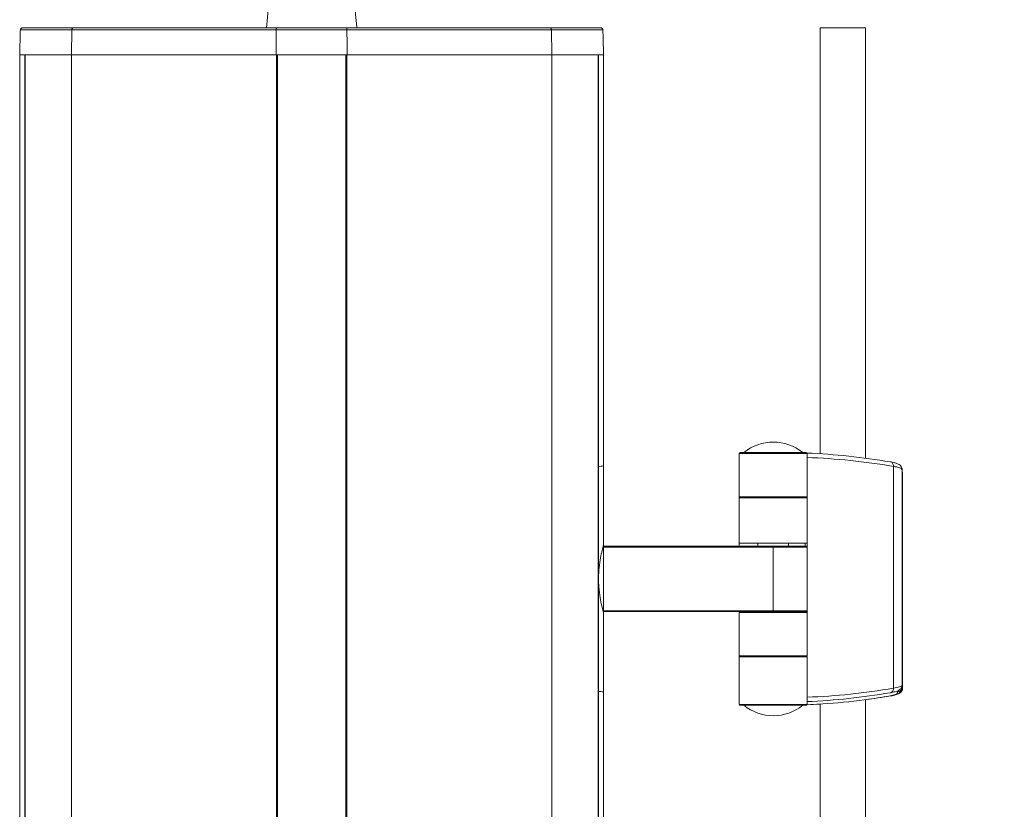
# Model space of a CAD drawing. Units: millimetres. Extents: x -55426 to -48001, y 1189 to 6439.
# Drawn here: x -49027 to -48810, y 5566 to 5741 of the extents above; entities that cross this region are included whole.
import ezdxf

# ---------------------------------------------------------------- set-up
doc = ezdxf.new("R2010")
doc.units = ezdxf.units.MM
doc.header["$LTSCALE"] = 3
doc.header["$PDSIZE"] = -1
doc.layers.get('0').update_dxf_attribs({"lineweight": 15})
doc.layers.add('COTAS', color=7, linetype='Continuous')
doc.dimstyles.new('SLDDIMSTYLE0', dxfattribs={"dimtxt": 65, "dimasz": 65, "dimexe": 0, "dimexo": 0.0625, "dimgap": 18.75, "dimtad": 1, "dimzin": 12, "dimdsep": 46, "dimtxsty": 'Standard', "dimcen": 0.09, "dimadec": 0, "dimazin": 0, "dimtfac": 1, "dimtofl": 0, "dimtmove": 0, "dimatfit": 3, "dimfxl": 0, "dimtolj": 1, "dimtzin": 12, "dimlwd": 15, "dimlwe": 0, "dimarcsym": 0})

# ---------------------------------------------------------------- blocks, each defined once
blk = doc.blocks.new('*D27')
at = {"layer": 'COTAS', "color": 0, "lineweight": 0}
for p, q in [((-48962.56, 5847.83), (-48602.86, 5847.83)), ((-48874.23, 4747.83), (-48602.86, 4747.83))]:
    blk.add_line(p, q, dxfattribs=at)
at = {"layer": 'COTAS', "color": 0, "lineweight": 15}
blk.add_line((-48602.86, 4812.83), (-48602.86, 5782.83), dxfattribs=at)
at = {"layer": 'COTAS', "color": 0}
for points in [[(-48613.69, 5782.83), (-48592.02, 5782.83), (-48602.86, 5847.83)], [(-48613.69, 4812.83), (-48592.02, 4812.83), (-48602.86, 4747.83)]]:
    blk.add_solid(points, dxfattribs=at)
at = {"layer": 'Defpoints', "color": 0}
for p in [(-48962.62, 5847.83), (-48602.86, 5847.83), (-48874.3, 4747.83)]:
    blk.add_point(p, dxfattribs=at)
at = {"layer": 'COTAS', "color": 0, "insert": (-48654.11, 5297.83), "char_height": 65, "attachment_point": 5, "rotation": 90}
blk.add_mtext('\\A1;1100', dxfattribs=at)

msp = doc.modelspace()

# ---------------------------------------------------------------- linework, layer by layer
at = {"color": 7, "linetype": 'Continuous', "lineweight": 15}
for p, q in [((-49015.606, 5738.247), (-49026.977, 5738.247)), ((-49026.477, 5738.734), (-49015.325, 5738.734)), ((-49015.606, 5738.247), (-49015.687, 5732.734)), ((-48970.434, 5738.247), (-49015.606, 5738.247)), ((-49015.325, 5738.734), (-48970.357, 5738.734)), ((-48954.809, 5738.247), (-48970.434, 5738.247)), ((-48970.357, 5738.734), (-48954.886, 5738.734)), ((-48954.886, 5738.734), (-48909.918, 5738.734)), ((-48909.637, 5738.247), (-48954.809, 5738.247)), ((-48909.918, 5738.734), (-48898.766, 5738.734)), ((-48909.637, 5738.247), (-48909.556, 5732.734)), ((-48898.266, 5738.247), (-48909.637, 5738.247)), ((-48850.273, 5738.735), (-48850.273, 5718.277)), ((-48840.273, 5738.735), (-48840.273, 5717.302)), ((-49027.121, 5732.734), (-49015.687, 5732.734)), ((-49027.121, 5732.734), (-49026.005, 5732.734)), ((-49026.005, 4792.737), (-49026.005, 5732.734)), ((-49025.944, 5732.734), (-49025.944, 4792.737)), ((-49025.944, 5732.734), (-49015.687, 5732.734)), ((-49015.687, 5732.734), (-48970.456, 5732.734)), ((-49015.687, 5732.734), (-49015.687, 4792.737)), ((-49015.687, 5732.734), (-48970.371, 5732.734)), ((-48970.456, 5732.734), (-48954.787, 5732.734)), ((-48970.371, 5732.734), (-48970.371, 4792.737)), ((-48970.171, 4792.737), (-48970.171, 5732.734)), ((-48970.171, 5732.734), (-48955.071, 5732.734)), ((-48955.071, 4792.737), (-48955.071, 5732.734)), ((-48954.871, 5732.734), (-48954.871, 4792.737)), ((-48954.871, 5732.734), (-48909.556, 5732.734)), ((-48954.787, 5732.734), (-48909.556, 5732.734)), ((-48909.556, 5732.734), (-48898.121, 5732.734)), ((-48909.556, 5732.734), (-48909.556, 4792.737)), ((-48909.556, 5732.734), (-48899.298, 5732.734)), ((-48899.298, 5732.734), (-48899.298, 4792.737)), ((-48899.237, 4792.737), (-48899.237, 5732.734)), ((-48899.237, 5732.734), (-48898.121, 5732.734)), ((-48850.273, 5663.637), (-48850.273, 5644.56)), ((-48840.273, 5664.613), (-48840.273, 5643.585)), ((-48853.121, 5644.623), (-48868.121, 5644.623)), ((-48867.921, 5644.823), (-48853.321, 5644.823)), ((-48853.145, 5644.726), (-48853.145, 5644.717)), ((-48899.222, 5616.888), (-48899.222, 5641.757)), ((-48834.084, 5641.761), (-48834.084, 5592.719)), ((-48868.121, 5635.023), (-48853.121, 5635.023)), ((-48868.121, 5634.823), (-48853.121, 5634.823)), ((-48853.143, 5634.932), (-48853.143, 5634.823)), ((-48853.121, 5634.823), (-48853.121, 5624.823)), ((-48898.121, 5624.388), (-48898.121, 5624.118)), ((-48898.121, 5624.118), (-48860.621, 5624.118)), ((-48898.121, 5623.918), (-48898.121, 5624.118)), ((-48860.621, 5623.918), (-48898.121, 5623.918)), ((-48898.121, 5609.858), (-48898.121, 5623.918)), ((-48868.121, 5624.823), (-48853.121, 5624.823)), ((-48860.621, 5624.118), (-48853.321, 5624.118)), ((-48860.621, 5624.118), (-48860.621, 5623.918)), ((-48860.621, 5609.858), (-48860.621, 5623.918)), ((-48853.121, 5623.918), (-48860.621, 5623.918)), ((-48853.557, 5624.823), (-48853.557, 5624.118)), ((-48853.143, 5624.823), (-48853.143, 5624.008)), ((-48899.222, 5592.019), (-48899.222, 5616.888)), ((-48898.121, 5609.858), (-48860.621, 5609.858)), ((-48898.121, 5609.658), (-48898.121, 5609.858)), ((-48898.121, 5609.658), (-48898.121, 5609.388)), ((-48860.621, 5609.658), (-48898.121, 5609.658)), ((-48853.121, 5609.458), (-48868.121, 5609.458)), ((-48860.621, 5609.858), (-48860.621, 5609.658)), ((-48860.621, 5609.858), (-48853.121, 5609.858)), ((-48860.621, 5609.658), (-48853.321, 5609.658)), ((-48853.321, 5609.658), (-48860.621, 5609.658)), ((-48853.143, 5609.768), (-48853.143, 5609.548)), ((-48868.121, 5599.858), (-48853.121, 5599.858)), ((-48853.143, 5599.768), (-48853.143, 5599.658)), ((-48868.121, 5599.658), (-48853.121, 5599.658)), ((-48853.121, 5599.658), (-48853.121, 5590.658)), ((-48853.121, 5589.154), (-48868.121, 5589.154)), ((-48867.921, 5588.954), (-48853.321, 5588.954)), ((-48853.145, 5589.05), (-48853.145, 5589.059)), ((-48850.273, 5589.216), (-48850.273, 4932.737)), ((-48840.273, 5590.191), (-48840.273, 4931.762))]:
    msp.add_line(p, q, dxfattribs=at)
for p, q in [((-48850.273, 5738.735), (-48840.273, 5738.735)), ((-48850.273, 5663.637), (-48850.273, 5718.277)), ((-48840.273, 5664.613), (-48840.273, 5717.302))]:
    msp.add_line(p, q)
at = {"color": 7, "linetype": 'Continuous', "lineweight": 15, "flags": 128}
for points in [[(-49015.606, 5738.247), (-49015.599, 5738.343), (-49015.582, 5738.434), (-49015.556, 5738.518), (-49015.521, 5738.592), (-49015.479, 5738.652), (-49015.431, 5738.697), (-49015.379, 5738.725), (-49015.325, 5738.734)], [(-48909.918, 5738.734), (-48909.864, 5738.725), (-48909.812, 5738.697), (-48909.764, 5738.652), (-48909.722, 5738.592), (-48909.687, 5738.518), (-48909.66, 5738.434), (-48909.644, 5738.343), (-48909.637, 5738.247)], [(-48834.817, 5642.749), (-48834.663, 5642.75), (-48834.516, 5642.707), (-48834.383, 5642.623), (-48834.268, 5642.502), (-48834.177, 5642.347), (-48834.115, 5642.167), (-48834.083, 5641.969), (-48834.084, 5641.761)], [(-48834.817, 5591.732), (-48834.663, 5591.731), (-48834.646, 5591.733)], [(-48834.817, 5591.028), (-48834.663, 5591.026), (-48834.647, 5591.029)], [(-48834.74, 5591.028), (-48834.587, 5591.026), (-48834.571, 5591.029)]]:
    msp.add_lwpolyline(points, dxfattribs=at)
at = {"color": 7, "linetype": 'Continuous', "lineweight": 15}
for centre, radius, start, end in [((-49026.477, 5738.234), 0.5, 90, 178.5), ((-48898.765, 5738.234), 0.5, 1.5, 90), ((-48860.621, 5636.823), 10.308, 50.90614, 129.09386), ((-48867.921, 5644.623), 0.2, 90, 180), ((-48853.321, 5644.623), 0.2, 0, 90), ((-48867.921, 5635.023), 0.2, 180, 270), ((-48853.321, 5635.023), 0.2, 270, 0), ((-48853.321, 5623.918), 0.2, 0, 90), ((-48867.921, 5609.458), 0.2, 90, 180), ((-48853.321, 5609.858), 0.2, 270, 0), ((-48853.321, 5609.458), 0.2, 0, 90), ((-48867.921, 5599.858), 0.2, 180, 270), ((-48853.321, 5599.858), 0.2, 270, 0), ((-48834.944, 5592.557), 0.875, 289.86081, 10.70691), ((-48833.163, 5592.913), 1.01, 270.69132, 358.38559), ((-48867.921, 5589.154), 0.2, 180, 270), ((-48860.621, 5596.954), 10.308, 230.90614, 309.09386), ((-48853.321, 5589.154), 0.2, 270, 0)]:
    msp.add_arc(centre, radius, start, end, dxfattribs=at)
for centre, major_axis, ratio, start_param, end_param in [((-48859.001, 5483.758), (0, 161.071), 0.9370787, 6.1222642, 6.2443899), ((-48858.27, 5483.758), (0, 160.071), 0.9430014, 6.1222642, 6.2492134), ((-48924.221, 5641.888), (26.1, 0), 0.0174551, 5.9917197, 6.2831853), ((-48924.221, 5591.888), (26.1, 0), 0.0174551, 0, 0.2914656), ((-48859.001, 5750.722), (0, 161.071), 0.9370787, 3.180388, 3.3025137), ((-48858.27, 5750.722), (0, 160.071), 0.9430014, 3.1755646, 3.3025137), ((-48858.992, 5750.018), (0, 161.071), 0.9396986, 3.2655844, 3.3025137), ((-48859.001, 5750.018), (0, 161.071), 0.9370787, 3.2659928, 3.3025137), ((-48859.001, 5750.018), (0, 161.071), 0.9370787, 3.180388, 3.1994513), ((-48858.992, 5750.018), (0, 161.071), 0.9396986, 3.180388, 3.1992305)]:
    msp.add_ellipse(centre, major_axis=major_axis, ratio=ratio, start_param=start_param, end_param=end_param, dxfattribs=at)
at = {"color": 7, "linetype": 'Continuous', "lineweight": 15, "extrusion": (0, 0, -1)}
msp.add_ellipse((-48859.001, 5750.018), major_axis=(0, -161.071), ratio=0.9370787, start_param=6.1222642, end_param=6.2443899, dxfattribs=at)
at = {"color": 7, "linetype": 'Continuous', "lineweight": 15}
for points in [[(-48967.621, 5788.734), (-48972.621, 5738.734)], [(-48952.621, 5738.734), (-48952.98, 5742.319)], [(-49026.977, 5738.247), (-49027.121, 5732.734)], [(-48970.434, 5738.247), (-48970.456, 5732.734)], [(-48954.809, 5738.247), (-48954.787, 5732.734)], [(-48898.121, 5732.734), (-48898.266, 5738.247)], [(-49027.121, 5732.734), (-49027.121, 4792.737)], [(-48898.121, 4792.737), (-48898.121, 5732.734)], [(-48868.121, 5644.623), (-48868.121, 5635.023)], [(-48853.145, 5644.726), (-48853.15, 5644.726)], [(-48853.121, 5635.023), (-48853.121, 5644.623)], [(-48898.121, 5624.388), (-48898.121, 5641.888)], [(-48832.121, 5593.475), (-48832.121, 5641.003)], [(-48832.033, 5592.773), (-48832.033, 5640.295)], [(-48868.121, 5635.023), (-48868.121, 5634.823)], [(-48868.121, 5634.823), (-48868.121, 5624.823)], [(-48868.121, 5624.823), (-48868.121, 5624.118)], [(-48864.021, 5624.823), (-48864.021, 5624.118)], [(-48864.021, 5624.823), (-48864.021, 5624.118)], [(-48857.221, 5624.118), (-48857.221, 5624.823)], [(-48857.221, 5624.118), (-48857.221, 5624.823)], [(-48853.121, 5609.858), (-48853.121, 5623.918)], [(-48898.121, 5591.888), (-48898.121, 5609.388)], [(-48868.121, 5609.458), (-48868.121, 5599.858)], [(-48853.121, 5599.858), (-48853.121, 5609.458)], [(-48868.121, 5599.858), (-48868.121, 5599.658)], [(-48868.121, 5599.658), (-48868.121, 5590.658)], [(-48868.121, 5589.154), (-48868.121, 5598.754)], [(-48853.121, 5598.754), (-48853.121, 5589.154)], [(-48832.121, 5592.773), (-48832.121, 5593.475)], [(-48868.121, 5590.658), (-48868.121, 5589.954)], [(-48868.121, 5589.954), (-48868.121, 5589.154)], [(-48853.145, 5589.05), (-48853.15, 5589.05)]]:
    msp.add_open_spline(points, degree=1, dxfattribs=at)
for points, knots in [([(-48970.357, 5738.734), (-48970.357, 5738.734), (-48970.363, 5738.734), (-48970.376, 5738.724), (-48970.397, 5738.671), (-48970.417, 5738.56), (-48970.431, 5738.414), (-48970.433, 5738.303), (-48970.434, 5738.247)], [0, 0, 0, 0, 0.01048, 0.1345646, 0.3533344, 0.5696579, 0.784824, 1, 1, 1, 1]), ([(-48954.886, 5738.734), (-48954.886, 5738.734), (-48954.88, 5738.734), (-48954.867, 5738.724), (-48954.845, 5738.671), (-48954.826, 5738.56), (-48954.812, 5738.414), (-48954.81, 5738.303), (-48954.809, 5738.247)], [0, 0, 0, 0, 0.01048, 0.13456408, 0.35335495, 0.56965968, 0.78482491, 1, 1, 1, 1]), ([(-48832.133, 5640.969), (-48832.129, 5640.987), (-48832.075, 5641.206), (-48832.262, 5641.641), (-48832.603, 5642.039), (-48833.059, 5642.321), (-48833.679, 5642.543), (-48834.257, 5642.694), (-48834.698, 5642.752), (-48834.752, 5642.759)], [0, 0, 0, 0, 0.01409772, 0.17208942, 0.31462771, 0.47633299, 0.69978814, 0.9630038, 1, 1, 1, 1]), ([(-48832.202, 5640.995), (-48832.211, 5641.096), (-48832.232, 5641.333), (-48833.044, 5641.588), (-48833.832, 5641.719), (-48834.084, 5641.761)], [0, 0, 0, 0, 0.3352347, 0.7875407, 1, 1, 1, 1]), ([(-48832.048, 5640.264), (-48832.043, 5640.287), (-48832.01, 5640.413), (-48832.071, 5640.536), (-48832.121, 5640.637)], [0, 0, 0, 0, 0.1760897, 1, 1, 1, 1]), ([(-48899.222, 5616.888), (-48899.22, 5617.131), (-48899.21, 5618.18), (-48899.059, 5620.017), (-48898.707, 5622.095), (-48898.335, 5623.638), (-48898.141, 5624.318), (-48898.126, 5624.372), (-48898.121, 5624.388)], [0, 0, 0, 0, 0.0617189, 0.2669276, 0.4748271, 0.6906338, 0.9075893, 1, 1, 1, 1]), ([(-48898.121, 5609.388), (-48898.145, 5609.468), (-48898.191, 5609.627), (-48898.521, 5610.862), (-48898.901, 5612.705), (-48899.178, 5614.84), (-48899.209, 5616.293), (-48899.222, 5616.888)], [0, 0, 0, 0, 0.20879516, 0.41740016, 0.6310127, 0.84889301, 1, 1, 1, 1]), ([(-48834.646, 5591.734), (-48834.312, 5591.801), (-48833.62, 5591.938), (-48832.96, 5592.197), (-48832.471, 5592.562), (-48832.15, 5593.011), (-48832.153, 5593.345), (-48832.154, 5593.476)], [0, 0, 0, 0, 0.2770917, 0.5727844, 0.7466182, 0.9008847, 1, 1, 1, 1]), ([(-48834.084, 5592.719), (-48833.585, 5592.813), (-48832.588, 5592.999), (-48832.113, 5593.281), (-48832.141, 5593.445), (-48832.146, 5593.475)], [0, 0, 0, 0, 0.450772, 0.9007346, 1, 1, 1, 1]), ([(-48834.817, 5591.028), (-48834.599, 5591.07), (-48833.916, 5591.202), (-48833.162, 5591.49), (-48833.155, 5591.765), (-48833.151, 5591.902)], [0, 0, 0, 0, 0.1897591, 0.5947606, 1, 1, 1, 1]), ([(-48834.647, 5591.029), (-48834.641, 5591.03), (-48834.242, 5591.085), (-48833.625, 5591.248), (-48832.939, 5591.497), (-48832.444, 5591.886), (-48832.14, 5592.336), (-48832.152, 5592.658), (-48832.156, 5592.777)], [0, 0, 0, 0, 0.0041181, 0.2833778, 0.580547, 0.7548978, 0.9096243, 1, 1, 1, 1]), ([(-48834.571, 5591.03), (-48834.235, 5591.096), (-48833.542, 5591.234), (-48832.881, 5591.491), (-48832.391, 5591.853), (-48832.066, 5592.301), (-48832.066, 5592.639), (-48832.066, 5592.774)], [0, 0, 0, 0, 0.2761073, 0.5705428, 0.7441134, 0.8980336, 1, 1, 1, 1])]:
    msp.add_open_spline(points, degree=3, knots=knots, dxfattribs=at)

# ---------------------------------------------------------------- dimensions: what is measured, and where the dimension line sits
at = {"layer": 'COTAS'}
dim = msp.add_linear_dim(base=(-48602.857, 5847.834), p1=(-48874.297, 4747.834), p2=(-48962.621, 5847.834), angle=90, dimstyle='SLDDIMSTYLE0', dxfattribs=at)
dim.commit()
dim.dimension.update_dxf_attribs({"geometry": '*D27', "text_midpoint": (-48654.107, 5297.834)})

doc.saveas('drawing.dxf')
